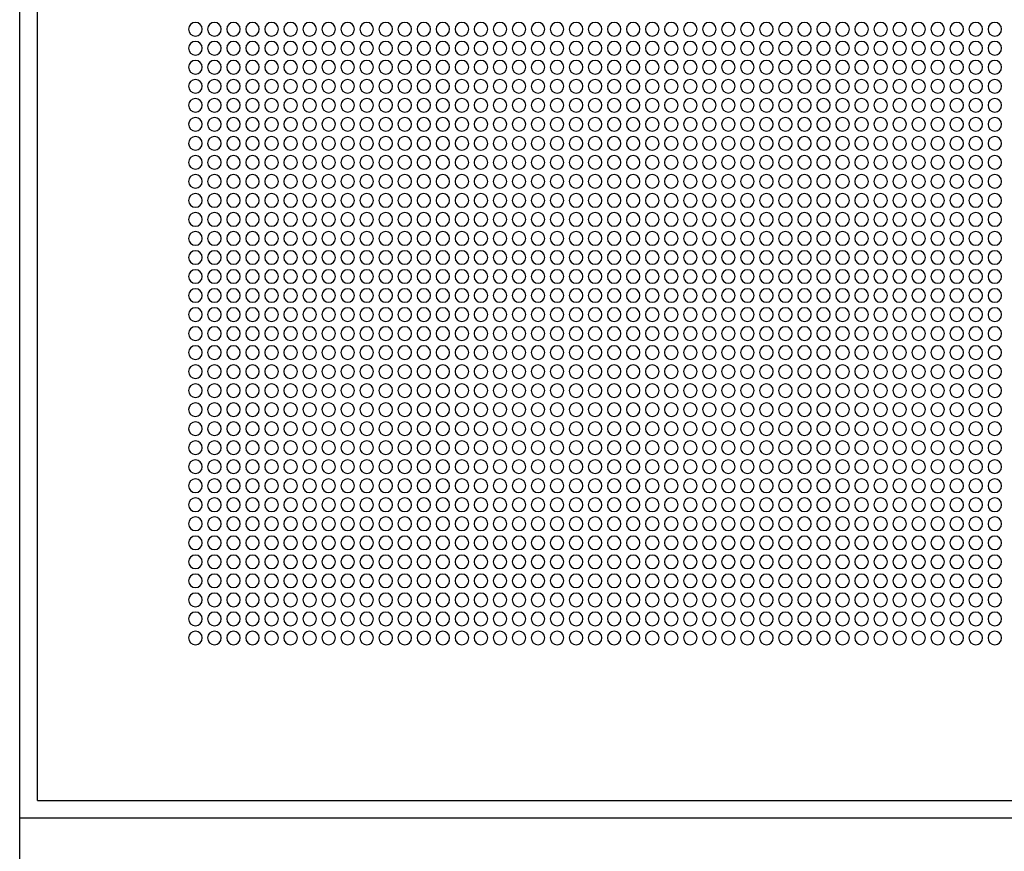
# Model space of a CAD drawing. Units: millimetres. Extents: x -290 to 16295, y 387 to 17320.
# Drawn here: x 4850 to 5212, y 2388 to 2694 of the extents above; entities that cross this region are included whole.
import ezdxf

# ---------------------------------------------------------------- set-up
doc = ezdxf.new("R2010")
doc.units = ezdxf.units.MM
doc.layers.add('Podhled', color=4, linetype='Continuous')
doc.layers.add('VZT odvod', color=135, linetype='Continuous')

# ---------------------------------------------------------------- blocks, each defined once
blk = doc.blocks.new('odvo nástavec 587')
at = {"linetype": 'ByBlock'}
for q in [(593.5, 593.5), (6.5, 6.5)]:
    blk.add_line((593.5, 6.5), q, dxfattribs=at)
for centre in [(241.37, 290.37), (248.37, 290.37), (255.37, 290.37), (262.37, 290.37), (269.37, 290.37), (276.37, 290.37), (283.37, 290.37), (290.37, 290.37), (297.37, 290.37), (304.37, 290.37), (311.37, 290.37), (318.37, 290.37), (325.37, 290.37), (332.37, 290.37), (339.37, 290.37), (346.37, 290.37), (353.37, 290.37), (360.37, 290.37), (367.37, 290.37), (374.37, 290.37), (381.37, 290.37), (388.37, 290.37), (395.37, 290.37), (402.37, 290.37), (409.37, 290.37), (416.37, 290.37), (423.37, 290.37), (430.37, 290.37), (437.37, 290.37), (444.37, 290.37), (451.37, 290.37), (458.37, 290.37), (465.37, 290.37), (472.37, 290.37), (479.37, 290.37), (486.37, 290.37), (493.37, 290.37), (500.37, 290.37), (507.37, 290.37), (514.37, 290.37), (521.37, 290.37), (528.37, 290.37), (535.37, 290.37), (241.37, 283.37), (248.37, 283.37), (255.37, 283.37), (262.37, 283.37), (269.37, 283.37), (276.37, 283.37), (283.37, 283.37), (290.37, 283.37), (297.37, 283.37), (304.37, 283.37), (311.37, 283.37), (318.37, 283.37), (325.37, 283.37), (332.37, 283.37), (339.37, 283.37), (346.37, 283.37), (353.37, 283.37), (360.37, 283.37), (367.37, 283.37), (374.37, 283.37), (381.37, 283.37), (388.37, 283.37), (395.37, 283.37), (402.37, 283.37), (409.37, 283.37), (416.37, 283.37), (423.37, 283.37), (430.37, 283.37), (437.37, 283.37), (444.37, 283.37), (451.37, 283.37), (458.37, 283.37), (465.37, 283.37), (472.37, 283.37), (479.37, 283.37), (486.37, 283.37), (493.37, 283.37), (500.37, 283.37), (507.37, 283.37), (514.37, 283.37), (521.37, 283.37), (528.37, 283.37), (535.37, 283.37), (241.37, 276.37), (248.37, 276.37), (255.37, 276.37), (262.37, 276.37), (269.37, 276.37), (276.37, 276.37), (283.37, 276.37), (290.37, 276.37), (297.37, 276.37), (304.37, 276.37), (311.37, 276.37), (318.37, 276.37), (325.37, 276.37), (332.37, 276.37), (339.37, 276.37), (346.37, 276.37), (353.37, 276.37), (360.37, 276.37), (367.37, 276.37), (374.37, 276.37), (381.37, 276.37), (388.37, 276.37), (395.37, 276.37), (402.37, 276.37), (409.37, 276.37), (416.37, 276.37), (423.37, 276.37), (430.37, 276.37), (437.37, 276.37), (444.37, 276.37), (451.37, 276.37), (458.37, 276.37), (465.37, 276.37), (472.37, 276.37), (479.37, 276.37), (486.37, 276.37), (493.37, 276.37), (500.37, 276.37), (507.37, 276.37), (514.37, 276.37), (521.37, 276.37), (528.37, 276.37), (535.37, 276.37), (241.37, 269.37), (248.37, 269.37), (255.37, 269.37), (262.37, 269.37), (269.37, 269.37), (276.37, 269.37), (283.37, 269.37), (290.37, 269.37), (297.37, 269.37), (304.37, 269.37), (311.37, 269.37), (318.37, 269.37), (325.37, 269.37), (332.37, 269.37), (339.37, 269.37), (346.37, 269.37), (353.37, 269.37), (360.37, 269.37), (367.37, 269.37), (374.37, 269.37), (381.37, 269.37), (388.37, 269.37), (395.37, 269.37), (402.37, 269.37), (409.37, 269.37), (416.37, 269.37), (423.37, 269.37), (430.37, 269.37), (437.37, 269.37), (444.37, 269.37), (451.37, 269.37), (458.37, 269.37), (465.37, 269.37), (472.37, 269.37), (479.37, 269.37), (486.37, 269.37), (493.37, 269.37), (500.37, 269.37), (507.37, 269.37), (514.37, 269.37), (521.37, 269.37), (528.37, 269.37), (535.37, 269.37), (241.37, 262.37), (248.37, 262.37), (255.37, 262.37), (262.37, 262.37), (269.37, 262.37), (276.37, 262.37), (283.37, 262.37), (290.37, 262.37), (297.37, 262.37), (304.37, 262.37), (311.37, 262.37), (318.37, 262.37), (325.37, 262.37), (332.37, 262.37), (339.37, 262.37), (346.37, 262.37), (353.37, 262.37), (360.37, 262.37), (367.37, 262.37), (374.37, 262.37), (381.37, 262.37), (388.37, 262.37), (395.37, 262.37), (402.37, 262.37), (409.37, 262.37), (416.37, 262.37), (423.37, 262.37), (430.37, 262.37), (437.37, 262.37), (444.37, 262.37), (451.37, 262.37), (458.37, 262.37), (465.37, 262.37), (472.37, 262.37), (479.37, 262.37), (486.37, 262.37), (493.37, 262.37), (500.37, 262.37), (507.37, 262.37), (514.37, 262.37), (521.37, 262.37), (528.37, 262.37), (535.37, 262.37), (241.37, 255.37), (248.37, 255.37), (255.37, 255.37), (262.37, 255.37), (269.37, 255.37), (276.37, 255.37), (283.37, 255.37), (290.37, 255.37), (297.37, 255.37), (304.37, 255.37), (311.37, 255.37), (318.37, 255.37), (325.37, 255.37), (332.37, 255.37), (339.37, 255.37), (346.37, 255.37), (353.37, 255.37), (360.37, 255.37), (367.37, 255.37), (374.37, 255.37), (381.37, 255.37), (388.37, 255.37), (395.37, 255.37), (402.37, 255.37), (409.37, 255.37), (416.37, 255.37), (423.37, 255.37), (430.37, 255.37), (437.37, 255.37), (444.37, 255.37), (451.37, 255.37), (458.37, 255.37), (465.37, 255.37), (472.37, 255.37), (479.37, 255.37), (486.37, 255.37), (493.37, 255.37), (500.37, 255.37), (507.37, 255.37), (514.37, 255.37), (521.37, 255.37), (528.37, 255.37), (535.37, 255.37), (241.37, 248.37), (248.37, 248.37), (255.37, 248.37), (262.37, 248.37), (269.37, 248.37), (276.37, 248.37), (283.37, 248.37), (290.37, 248.37), (297.37, 248.37), (304.37, 248.37), (311.37, 248.37), (318.37, 248.37), (325.37, 248.37), (332.37, 248.37), (339.37, 248.37), (346.37, 248.37), (353.37, 248.37), (360.37, 248.37), (367.37, 248.37), (374.37, 248.37), (381.37, 248.37), (388.37, 248.37), (395.37, 248.37), (402.37, 248.37), (409.37, 248.37), (416.37, 248.37), (423.37, 248.37), (430.37, 248.37), (437.37, 248.37), (444.37, 248.37), (451.37, 248.37), (458.37, 248.37), (465.37, 248.37), (472.37, 248.37), (479.37, 248.37), (486.37, 248.37), (493.37, 248.37), (500.37, 248.37), (507.37, 248.37), (514.37, 248.37), (521.37, 248.37), (528.37, 248.37), (535.37, 248.37), (241.37, 241.37), (248.37, 241.37), (255.37, 241.37), (262.37, 241.37), (269.37, 241.37), (276.37, 241.37), (283.37, 241.37), (290.37, 241.37), (297.37, 241.37), (304.37, 241.37), (311.37, 241.37), (318.37, 241.37), (325.37, 241.37), (332.37, 241.37), (339.37, 241.37), (346.37, 241.37), (353.37, 241.37), (360.37, 241.37), (367.37, 241.37), (374.37, 241.37), (381.37, 241.37), (388.37, 241.37), (395.37, 241.37), (402.37, 241.37), (409.37, 241.37), (416.37, 241.37), (423.37, 241.37), (430.37, 241.37), (437.37, 241.37), (444.37, 241.37), (451.37, 241.37), (458.37, 241.37), (465.37, 241.37), (472.37, 241.37), (479.37, 241.37), (486.37, 241.37), (493.37, 241.37), (500.37, 241.37), (507.37, 241.37), (514.37, 241.37), (521.37, 241.37), (528.37, 241.37), (535.37, 241.37), (241.37, 234.37), (248.37, 234.37), (255.37, 234.37), (262.37, 234.37), (269.37, 234.37), (276.37, 234.37), (283.37, 234.37), (290.37, 234.37), (297.37, 234.37), (304.37, 234.37), (311.37, 234.37), (318.37, 234.37), (325.37, 234.37), (332.37, 234.37), (339.37, 234.37), (346.37, 234.37), (353.37, 234.37), (360.37, 234.37), (367.37, 234.37), (374.37, 234.37), (381.37, 234.37), (388.37, 234.37), (395.37, 234.37), (402.37, 234.37), (409.37, 234.37), (416.37, 234.37), (423.37, 234.37), (430.37, 234.37), (437.37, 234.37), (444.37, 234.37), (451.37, 234.37), (458.37, 234.37), (465.37, 234.37), (472.37, 234.37), (479.37, 234.37), (486.37, 234.37), (493.37, 234.37), (500.37, 234.37), (507.37, 234.37), (514.37, 234.37), (521.37, 234.37), (528.37, 234.37), (535.37, 234.37), (241.37, 227.37), (248.37, 227.37), (255.37, 227.37), (262.37, 227.37), (269.37, 227.37), (276.37, 227.37), (283.37, 227.37), (290.37, 227.37), (297.37, 227.37), (304.37, 227.37), (311.37, 227.37), (318.37, 227.37), (325.37, 227.37), (332.37, 227.37), (339.37, 227.37), (346.37, 227.37), (353.37, 227.37), (360.37, 227.37), (367.37, 227.37), (374.37, 227.37), (381.37, 227.37), (388.37, 227.37), (395.37, 227.37), (402.37, 227.37), (409.37, 227.37), (416.37, 227.37), (423.37, 227.37), (430.37, 227.37), (437.37, 227.37), (444.37, 227.37), (451.37, 227.37), (458.37, 227.37), (465.37, 227.37), (472.37, 227.37), (479.37, 227.37), (486.37, 227.37), (493.37, 227.37), (500.37, 227.37), (507.37, 227.37), (514.37, 227.37), (521.37, 227.37), (528.37, 227.37), (535.37, 227.37), (241.37, 220.37), (248.37, 220.37), (255.37, 220.37), (262.37, 220.37), (269.37, 220.37), (276.37, 220.37), (283.37, 220.37), (290.37, 220.37), (297.37, 220.37), (304.37, 220.37), (311.37, 220.37), (318.37, 220.37), (325.37, 220.37), (332.37, 220.37), (339.37, 220.37), (346.37, 220.37), (353.37, 220.37), (360.37, 220.37), (367.37, 220.37), (374.37, 220.37), (381.37, 220.37), (388.37, 220.37), (395.37, 220.37), (402.37, 220.37), (409.37, 220.37), (416.37, 220.37), (423.37, 220.37), (430.37, 220.37), (437.37, 220.37), (444.37, 220.37), (451.37, 220.37), (458.37, 220.37), (465.37, 220.37), (472.37, 220.37), (479.37, 220.37), (486.37, 220.37), (493.37, 220.37), (500.37, 220.37), (507.37, 220.37), (514.37, 220.37), (521.37, 220.37), (528.37, 220.37), (535.37, 220.37), (241.37, 213.37), (248.37, 213.37), (255.37, 213.37), (262.37, 213.37), (269.37, 213.37), (276.37, 213.37), (283.37, 213.37), (290.37, 213.37), (297.37, 213.37), (304.37, 213.37), (311.37, 213.37), (318.37, 213.37), (325.37, 213.37), (332.37, 213.37), (339.37, 213.37), (346.37, 213.37), (353.37, 213.37), (360.37, 213.37), (367.37, 213.37), (374.37, 213.37), (381.37, 213.37), (388.37, 213.37), (395.37, 213.37), (402.37, 213.37), (409.37, 213.37), (416.37, 213.37), (423.37, 213.37), (430.37, 213.37), (437.37, 213.37), (444.37, 213.37), (451.37, 213.37), (458.37, 213.37), (465.37, 213.37), (472.37, 213.37), (479.37, 213.37), (486.37, 213.37), (493.37, 213.37), (500.37, 213.37), (507.37, 213.37), (514.37, 213.37), (521.37, 213.37), (528.37, 213.37), (535.37, 213.37), (241.37, 206.37), (248.37, 206.37), (255.37, 206.37), (262.37, 206.37), (269.37, 206.37), (276.37, 206.37), (283.37, 206.37), (290.37, 206.37), (297.37, 206.37), (304.37, 206.37), (311.37, 206.37), (318.37, 206.37), (325.37, 206.37), (332.37, 206.37), (339.37, 206.37), (346.37, 206.37), (353.37, 206.37), (360.37, 206.37), (367.37, 206.37), (374.37, 206.37), (381.37, 206.37), (388.37, 206.37), (395.37, 206.37), (402.37, 206.37), (409.37, 206.37), (416.37, 206.37), (423.37, 206.37), (430.37, 206.37), (437.37, 206.37), (444.37, 206.37), (451.37, 206.37), (458.37, 206.37), (465.37, 206.37), (472.37, 206.37), (479.37, 206.37), (486.37, 206.37), (493.37, 206.37), (500.37, 206.37), (507.37, 206.37), (514.37, 206.37), (521.37, 206.37), (528.37, 206.37), (535.37, 206.37), (241.37, 199.37), (248.37, 199.37), (255.37, 199.37), (262.37, 199.37), (269.37, 199.37), (276.37, 199.37), (283.37, 199.37), (290.37, 199.37), (297.37, 199.37), (304.37, 199.37), (311.37, 199.37), (318.37, 199.37), (325.37, 199.37), (332.37, 199.37), (339.37, 199.37), (346.37, 199.37), (353.37, 199.37), (360.37, 199.37), (367.37, 199.37), (374.37, 199.37), (381.37, 199.37), (388.37, 199.37), (395.37, 199.37), (402.37, 199.37), (409.37, 199.37), (416.37, 199.37), (423.37, 199.37), (430.37, 199.37), (437.37, 199.37), (444.37, 199.37), (451.37, 199.37), (458.37, 199.37), (465.37, 199.37), (472.37, 199.37), (479.37, 199.37), (486.37, 199.37), (493.37, 199.37), (500.37, 199.37), (507.37, 199.37), (514.37, 199.37), (521.37, 199.37), (528.37, 199.37), (535.37, 199.37), (241.37, 192.37), (248.37, 192.37), (255.37, 192.37), (262.37, 192.37), (269.37, 192.37), (276.37, 192.37), (283.37, 192.37), (290.37, 192.37), (297.37, 192.37), (304.37, 192.37), (311.37, 192.37), (318.37, 192.37), (325.37, 192.37), (332.37, 192.37), (339.37, 192.37), (346.37, 192.37), (353.37, 192.37), (360.37, 192.37), (367.37, 192.37), (374.37, 192.37), (381.37, 192.37), (388.37, 192.37), (395.37, 192.37), (402.37, 192.37), (409.37, 192.37), (416.37, 192.37), (423.37, 192.37), (430.37, 192.37), (437.37, 192.37), (444.37, 192.37), (451.37, 192.37), (458.37, 192.37), (465.37, 192.37), (472.37, 192.37), (479.37, 192.37), (486.37, 192.37), (493.37, 192.37), (500.37, 192.37), (507.37, 192.37), (514.37, 192.37), (521.37, 192.37), (528.37, 192.37), (535.37, 192.37), (241.37, 185.37), (248.37, 185.37), (255.37, 185.37), (262.37, 185.37), (269.37, 185.37), (276.37, 185.37), (283.37, 185.37), (290.37, 185.37), (297.37, 185.37), (304.37, 185.37), (311.37, 185.37), (318.37, 185.37), (325.37, 185.37), (332.37, 185.37), (339.37, 185.37), (346.37, 185.37), (353.37, 185.37), (360.37, 185.37), (367.37, 185.37), (374.37, 185.37), (381.37, 185.37), (388.37, 185.37), (395.37, 185.37), (402.37, 185.37), (409.37, 185.37), (416.37, 185.37), (423.37, 185.37), (430.37, 185.37), (437.37, 185.37), (444.37, 185.37), (451.37, 185.37), (458.37, 185.37), (465.37, 185.37), (472.37, 185.37), (479.37, 185.37), (486.37, 185.37), (493.37, 185.37), (500.37, 185.37), (507.37, 185.37), (514.37, 185.37), (521.37, 185.37), (528.37, 185.37), (535.37, 185.37), (241.37, 178.37), (248.37, 178.37), (255.37, 178.37), (262.37, 178.37), (269.37, 178.37), (276.37, 178.37), (283.37, 178.37), (290.37, 178.37), (297.37, 178.37), (304.37, 178.37), (311.37, 178.37), (318.37, 178.37), (325.37, 178.37), (332.37, 178.37), (339.37, 178.37), (346.37, 178.37), (353.37, 178.37), (360.37, 178.37), (367.37, 178.37), (374.37, 178.37), (381.37, 178.37), (388.37, 178.37), (395.37, 178.37), (402.37, 178.37), (409.37, 178.37), (416.37, 178.37), (423.37, 178.37), (430.37, 178.37), (437.37, 178.37), (444.37, 178.37), (451.37, 178.37), (458.37, 178.37), (465.37, 178.37), (472.37, 178.37), (479.37, 178.37), (486.37, 178.37), (493.37, 178.37), (500.37, 178.37), (507.37, 178.37), (514.37, 178.37), (521.37, 178.37), (528.37, 178.37), (535.37, 178.37), (241.37, 171.37), (248.37, 171.37), (255.37, 171.37), (262.37, 171.37), (269.37, 171.37), (276.37, 171.37), (283.37, 171.37), (290.37, 171.37), (297.37, 171.37), (304.37, 171.37), (311.37, 171.37), (318.37, 171.37), (325.37, 171.37), (332.37, 171.37), (339.37, 171.37), (346.37, 171.37), (353.37, 171.37), (360.37, 171.37), (367.37, 171.37), (374.37, 171.37), (381.37, 171.37), (388.37, 171.37), (395.37, 171.37), (402.37, 171.37), (409.37, 171.37), (416.37, 171.37), (423.37, 171.37), (430.37, 171.37), (437.37, 171.37), (444.37, 171.37), (451.37, 171.37), (458.37, 171.37), (465.37, 171.37), (472.37, 171.37), (479.37, 171.37), (486.37, 171.37), (493.37, 171.37), (500.37, 171.37), (507.37, 171.37), (514.37, 171.37), (521.37, 171.37), (528.37, 171.37), (535.37, 171.37), (241.37, 164.37), (248.37, 164.37), (255.37, 164.37), (262.37, 164.37), (269.37, 164.37), (276.37, 164.37), (283.37, 164.37), (290.37, 164.37), (297.37, 164.37), (304.37, 164.37), (311.37, 164.37), (318.37, 164.37), (325.37, 164.37), (332.37, 164.37), (339.37, 164.37), (346.37, 164.37), (353.37, 164.37), (360.37, 164.37), (367.37, 164.37), (374.37, 164.37), (381.37, 164.37), (388.37, 164.37), (395.37, 164.37), (402.37, 164.37), (409.37, 164.37), (416.37, 164.37), (423.37, 164.37), (430.37, 164.37), (437.37, 164.37), (444.37, 164.37), (451.37, 164.37), (458.37, 164.37), (465.37, 164.37), (472.37, 164.37), (479.37, 164.37), (486.37, 164.37), (493.37, 164.37), (500.37, 164.37), (507.37, 164.37), (514.37, 164.37), (521.37, 164.37), (528.37, 164.37), (535.37, 164.37), (241.37, 157.37), (248.37, 157.37), (255.37, 157.37), (262.37, 157.37), (269.37, 157.37), (276.37, 157.37), (283.37, 157.37), (290.37, 157.37), (297.37, 157.37), (304.37, 157.37), (311.37, 157.37), (318.37, 157.37), (325.37, 157.37), (332.37, 157.37), (339.37, 157.37), (346.37, 157.37), (353.37, 157.37), (360.37, 157.37), (367.37, 157.37), (374.37, 157.37), (381.37, 157.37), (388.37, 157.37), (395.37, 157.37), (402.37, 157.37), (409.37, 157.37), (416.37, 157.37), (423.37, 157.37), (430.37, 157.37), (437.37, 157.37), (444.37, 157.37), (451.37, 157.37), (458.37, 157.37), (465.37, 157.37), (472.37, 157.37), (479.37, 157.37), (486.37, 157.37), (493.37, 157.37), (500.37, 157.37), (507.37, 157.37), (514.37, 157.37), (521.37, 157.37), (528.37, 157.37), (535.37, 157.37), (241.37, 150.37), (248.37, 150.37), (255.37, 150.37), (262.37, 150.37), (269.37, 150.37), (276.37, 150.37), (283.37, 150.37), (290.37, 150.37), (297.37, 150.37), (304.37, 150.37), (311.37, 150.37), (318.37, 150.37), (325.37, 150.37), (332.37, 150.37), (339.37, 150.37), (346.37, 150.37), (353.37, 150.37), (360.37, 150.37), (367.37, 150.37), (374.37, 150.37), (381.37, 150.37), (388.37, 150.37), (395.37, 150.37), (402.37, 150.37), (409.37, 150.37), (416.37, 150.37), (423.37, 150.37), (430.37, 150.37), (437.37, 150.37), (444.37, 150.37), (451.37, 150.37), (458.37, 150.37), (465.37, 150.37), (472.37, 150.37), (479.37, 150.37), (486.37, 150.37), (493.37, 150.37), (500.37, 150.37), (507.37, 150.37), (514.37, 150.37), (521.37, 150.37), (528.37, 150.37), (535.37, 150.37), (241.37, 143.37), (248.37, 143.37), (255.37, 143.37), (262.37, 143.37), (269.37, 143.37), (276.37, 143.37), (283.37, 143.37), (290.37, 143.37), (297.37, 143.37), (304.37, 143.37), (311.37, 143.37), (318.37, 143.37), (325.37, 143.37), (332.37, 143.37), (339.37, 143.37), (346.37, 143.37), (353.37, 143.37), (360.37, 143.37), (367.37, 143.37), (374.37, 143.37), (381.37, 143.37), (388.37, 143.37), (395.37, 143.37), (402.37, 143.37), (409.37, 143.37), (416.37, 143.37), (423.37, 143.37), (430.37, 143.37), (437.37, 143.37), (444.37, 143.37), (451.37, 143.37), (458.37, 143.37), (465.37, 143.37), (472.37, 143.37), (479.37, 143.37), (486.37, 143.37), (493.37, 143.37), (500.37, 143.37), (507.37, 143.37), (514.37, 143.37), (521.37, 143.37), (528.37, 143.37), (535.37, 143.37), (241.37, 136.37), (248.37, 136.37), (255.37, 136.37), (262.37, 136.37), (269.37, 136.37), (276.37, 136.37), (283.37, 136.37), (290.37, 136.37), (297.37, 136.37), (304.37, 136.37), (311.37, 136.37), (318.37, 136.37), (325.37, 136.37), (332.37, 136.37), (339.37, 136.37), (346.37, 136.37), (353.37, 136.37), (360.37, 136.37), (367.37, 136.37), (374.37, 136.37), (381.37, 136.37), (388.37, 136.37), (395.37, 136.37), (402.37, 136.37), (409.37, 136.37), (416.37, 136.37), (423.37, 136.37), (430.37, 136.37), (437.37, 136.37), (444.37, 136.37), (451.37, 136.37), (458.37, 136.37), (465.37, 136.37), (472.37, 136.37), (479.37, 136.37), (486.37, 136.37), (493.37, 136.37), (500.37, 136.37), (507.37, 136.37), (514.37, 136.37), (521.37, 136.37), (528.37, 136.37), (535.37, 136.37), (241.37, 129.37), (248.37, 129.37), (255.37, 129.37), (262.37, 129.37), (269.37, 129.37), (276.37, 129.37), (283.37, 129.37), (290.37, 129.37), (297.37, 129.37), (304.37, 129.37), (311.37, 129.37), (318.37, 129.37), (325.37, 129.37), (332.37, 129.37), (339.37, 129.37), (346.37, 129.37), (353.37, 129.37), (360.37, 129.37), (367.37, 129.37), (374.37, 129.37), (381.37, 129.37), (388.37, 129.37), (395.37, 129.37), (402.37, 129.37), (409.37, 129.37), (416.37, 129.37), (423.37, 129.37), (430.37, 129.37), (437.37, 129.37), (444.37, 129.37), (451.37, 129.37), (458.37, 129.37), (465.37, 129.37), (472.37, 129.37), (479.37, 129.37), (486.37, 129.37), (493.37, 129.37), (500.37, 129.37), (507.37, 129.37), (514.37, 129.37), (521.37, 129.37), (528.37, 129.37), (535.37, 129.37), (241.37, 122.37), (248.37, 122.37), (255.37, 122.37), (262.37, 122.37), (269.37, 122.37), (276.37, 122.37), (283.37, 122.37), (290.37, 122.37), (297.37, 122.37), (304.37, 122.37), (311.37, 122.37), (318.37, 122.37), (325.37, 122.37), (332.37, 122.37), (339.37, 122.37), (346.37, 122.37), (353.37, 122.37), (360.37, 122.37), (367.37, 122.37), (374.37, 122.37), (381.37, 122.37), (388.37, 122.37), (395.37, 122.37), (402.37, 122.37), (409.37, 122.37), (416.37, 122.37), (423.37, 122.37), (430.37, 122.37), (437.37, 122.37), (444.37, 122.37), (451.37, 122.37), (458.37, 122.37), (465.37, 122.37), (472.37, 122.37), (479.37, 122.37), (486.37, 122.37), (493.37, 122.37), (500.37, 122.37), (507.37, 122.37), (514.37, 122.37), (521.37, 122.37), (528.37, 122.37), (535.37, 122.37), (241.37, 115.37), (248.37, 115.37), (255.37, 115.37), (262.37, 115.37), (269.37, 115.37), (276.37, 115.37), (283.37, 115.37), (290.37, 115.37), (297.37, 115.37), (304.37, 115.37), (311.37, 115.37), (318.37, 115.37), (325.37, 115.37), (332.37, 115.37), (339.37, 115.37), (346.37, 115.37), (353.37, 115.37), (360.37, 115.37), (367.37, 115.37), (374.37, 115.37), (381.37, 115.37), (388.37, 115.37), (395.37, 115.37), (402.37, 115.37), (409.37, 115.37), (416.37, 115.37), (423.37, 115.37), (430.37, 115.37), (437.37, 115.37), (444.37, 115.37), (451.37, 115.37), (458.37, 115.37), (465.37, 115.37), (472.37, 115.37), (479.37, 115.37), (486.37, 115.37), (493.37, 115.37), (500.37, 115.37), (507.37, 115.37), (514.37, 115.37), (521.37, 115.37), (528.37, 115.37), (535.37, 115.37), (241.37, 108.37), (248.37, 108.37), (255.37, 108.37), (262.37, 108.37), (269.37, 108.37), (276.37, 108.37), (283.37, 108.37), (290.37, 108.37), (297.37, 108.37), (304.37, 108.37), (311.37, 108.37), (318.37, 108.37), (325.37, 108.37), (332.37, 108.37), (339.37, 108.37), (346.37, 108.37), (353.37, 108.37), (360.37, 108.37), (367.37, 108.37), (374.37, 108.37), (381.37, 108.37), (388.37, 108.37), (395.37, 108.37), (402.37, 108.37), (409.37, 108.37), (416.37, 108.37), (423.37, 108.37), (430.37, 108.37), (437.37, 108.37), (444.37, 108.37), (451.37, 108.37), (458.37, 108.37), (465.37, 108.37), (472.37, 108.37), (479.37, 108.37), (486.37, 108.37), (493.37, 108.37), (500.37, 108.37), (507.37, 108.37), (514.37, 108.37), (521.37, 108.37), (528.37, 108.37), (535.37, 108.37), (241.37, 101.37), (248.37, 101.37), (255.37, 101.37), (262.37, 101.37), (269.37, 101.37), (276.37, 101.37), (283.37, 101.37), (290.37, 101.37), (297.37, 101.37), (304.37, 101.37), (311.37, 101.37), (318.37, 101.37), (325.37, 101.37), (332.37, 101.37), (339.37, 101.37), (346.37, 101.37), (353.37, 101.37), (360.37, 101.37), (367.37, 101.37), (374.37, 101.37), (381.37, 101.37), (388.37, 101.37), (395.37, 101.37), (402.37, 101.37), (409.37, 101.37), (416.37, 101.37), (423.37, 101.37), (430.37, 101.37), (437.37, 101.37), (444.37, 101.37), (451.37, 101.37), (458.37, 101.37), (465.37, 101.37), (472.37, 101.37), (479.37, 101.37), (486.37, 101.37), (493.37, 101.37), (500.37, 101.37), (507.37, 101.37), (514.37, 101.37), (521.37, 101.37), (528.37, 101.37), (535.37, 101.37), (241.37, 94.37), (248.37, 94.37), (255.37, 94.37), (262.37, 94.37), (269.37, 94.37), (276.37, 94.37), (283.37, 94.37), (290.37, 94.37), (297.37, 94.37), (304.37, 94.37), (311.37, 94.37), (318.37, 94.37), (325.37, 94.37), (332.37, 94.37), (339.37, 94.37), (346.37, 94.37), (353.37, 94.37), (360.37, 94.37), (367.37, 94.37), (374.37, 94.37), (381.37, 94.37), (388.37, 94.37), (395.37, 94.37), (402.37, 94.37), (409.37, 94.37), (416.37, 94.37), (423.37, 94.37), (430.37, 94.37), (437.37, 94.37), (444.37, 94.37), (451.37, 94.37), (458.37, 94.37), (465.37, 94.37), (472.37, 94.37), (479.37, 94.37), (486.37, 94.37), (493.37, 94.37), (500.37, 94.37), (507.37, 94.37), (514.37, 94.37), (521.37, 94.37), (528.37, 94.37), (535.37, 94.37), (241.37, 87.37), (248.37, 87.37), (255.37, 87.37), (262.37, 87.37), (269.37, 87.37), (276.37, 87.37), (283.37, 87.37), (290.37, 87.37), (297.37, 87.37), (304.37, 87.37), (311.37, 87.37), (318.37, 87.37), (325.37, 87.37), (332.37, 87.37), (339.37, 87.37), (346.37, 87.37), (353.37, 87.37), (360.37, 87.37), (367.37, 87.37), (374.37, 87.37), (381.37, 87.37), (388.37, 87.37), (395.37, 87.37), (402.37, 87.37), (409.37, 87.37), (416.37, 87.37), (423.37, 87.37), (430.37, 87.37), (437.37, 87.37), (444.37, 87.37), (451.37, 87.37), (458.37, 87.37), (465.37, 87.37), (472.37, 87.37), (479.37, 87.37), (486.37, 87.37), (493.37, 87.37), (500.37, 87.37), (507.37, 87.37), (514.37, 87.37), (521.37, 87.37), (528.37, 87.37), (535.37, 87.37), (241.37, 80.37), (248.37, 80.37), (255.37, 80.37), (262.37, 80.37), (269.37, 80.37), (276.37, 80.37), (283.37, 80.37), (290.37, 80.37), (297.37, 80.37), (304.37, 80.37), (311.37, 80.37), (318.37, 80.37), (325.37, 80.37), (332.37, 80.37), (339.37, 80.37), (346.37, 80.37), (353.37, 80.37), (360.37, 80.37), (367.37, 80.37), (374.37, 80.37), (381.37, 80.37), (388.37, 80.37), (395.37, 80.37), (402.37, 80.37), (409.37, 80.37), (416.37, 80.37), (423.37, 80.37), (430.37, 80.37), (437.37, 80.37), (444.37, 80.37), (451.37, 80.37), (458.37, 80.37), (465.37, 80.37), (472.37, 80.37), (479.37, 80.37), (486.37, 80.37), (493.37, 80.37), (500.37, 80.37), (507.37, 80.37), (514.37, 80.37), (521.37, 80.37), (528.37, 80.37), (535.37, 80.37), (241.37, 73.37), (248.37, 73.37), (255.37, 73.37), (262.37, 73.37), (269.37, 73.37), (276.37, 73.37), (283.37, 73.37), (290.37, 73.37), (297.37, 73.37), (304.37, 73.37), (311.37, 73.37), (318.37, 73.37), (325.37, 73.37), (332.37, 73.37), (339.37, 73.37), (346.37, 73.37), (353.37, 73.37), (360.37, 73.37), (367.37, 73.37), (374.37, 73.37), (381.37, 73.37), (388.37, 73.37), (395.37, 73.37), (402.37, 73.37), (409.37, 73.37), (416.37, 73.37), (423.37, 73.37), (430.37, 73.37), (437.37, 73.37), (444.37, 73.37), (451.37, 73.37), (458.37, 73.37), (465.37, 73.37), (472.37, 73.37), (479.37, 73.37), (486.37, 73.37), (493.37, 73.37), (500.37, 73.37), (507.37, 73.37), (514.37, 73.37), (521.37, 73.37), (528.37, 73.37), (535.37, 73.37), (241.37, 66.37), (248.37, 66.37), (255.37, 66.37), (262.37, 66.37), (269.37, 66.37), (276.37, 66.37), (283.37, 66.37), (290.37, 66.37), (297.37, 66.37), (304.37, 66.37), (311.37, 66.37), (318.37, 66.37), (325.37, 66.37), (332.37, 66.37), (339.37, 66.37), (346.37, 66.37), (353.37, 66.37), (360.37, 66.37), (367.37, 66.37), (374.37, 66.37), (381.37, 66.37), (388.37, 66.37), (395.37, 66.37), (402.37, 66.37), (409.37, 66.37), (416.37, 66.37), (423.37, 66.37), (430.37, 66.37), (437.37, 66.37), (444.37, 66.37), (451.37, 66.37), (458.37, 66.37), (465.37, 66.37), (472.37, 66.37), (479.37, 66.37), (486.37, 66.37), (493.37, 66.37), (500.37, 66.37), (507.37, 66.37), (514.37, 66.37), (521.37, 66.37), (528.37, 66.37), (535.37, 66.37)]:
    blk.add_circle(centre, 2.5)

msp = doc.modelspace()

# ---------------------------------------------------------------- linework, layer by layer
at = {"layer": 'Podhled'}
for p, q in [((4850, 2200), (4850, 6200)), ((5450, 2400), (4850, 2400))]:
    msp.add_line(p, q, dxfattribs=at)

# ---------------------------------------------------------------- block references
at = {"layer": 'VZT odvod', "xscale": -1}
msp.add_blockref('odvo nástavec 587', (5450, 2400), dxfattribs=at)

doc.saveas('drawing.dxf')
